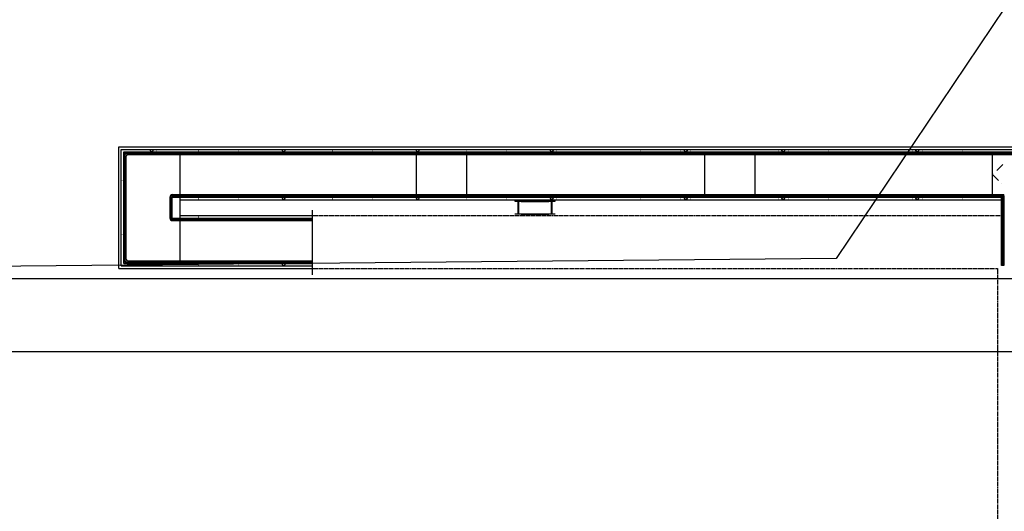
# Model space of a CAD drawing. Extents: x -111783 to 74032, y -63029 to -18753.
# Drawn here: x -30035 to -27097, y -38627 to -37160 of the extents above; entities that cross this region are included whole.
import ezdxf

# ---------------------------------------------------------------- set-up
doc = ezdxf.new("R2010")
doc.units = 0
doc.header["$LTSCALE"] = 100
doc.linetypes.add('DASHDOT2', pattern=[0.5, 0.25, -0.125, 0, -0.125])
doc.linetypes.add('HIDDEN', pattern=[0.375, 0.25, -0.125])
doc.layers.get('0').update_dxf_attribs({"linetype": 'CONTINUOUS'})
for name, color, linetype in [('005', 51, 'CONTINUOUS'), ('A-01', 1, 'CONTINUOUS'), ('A-02', 2, 'CONTINUOUS'), ('A-EIXO-75', 1, 'DASHDOT2'), ('COTA', 10, 'CONTINUOUS'), ('L_CERCA TELA REMOÇÃO', 8, 'TRACO0'), ('PROJECAO-1', 1, 'HIDDEN')]:
    doc.layers.add(name, color=color, linetype=linetype)
doc.linetypes.add('TRACO0', pattern='A,2,-0.25,["0",Standard,S=0.5,R=0,X=-0.1,Y=-0.25],-0.3', length=2.55)

msp = doc.modelspace()

# ---------------------------------------------------------------- linework, layer by layer
msp.add_lwpolyline([(-15513.1, -37968.7, 0.012242), (-16981.4, -37932.9), (-20178.1, -37932.9), (-30303.2, -37932.9, 0.016298), (-32257.5, -37996.6), (-34699.9, -38156.1)], format="xyb")
at = {"layer": '005'}
for p, q in [((-29739.5, -37539.3), (-26309.7, -37539.3)), ((-29739.5, -37901.9), (-29739.5, -37539.3)), ((-29732, -37546.8), (-26825.3, -37546.8)), ((-29732, -37894.4), (-29732, -37546.8)), ((-29724.5, -37886.9), (-29724.5, -37554.3)), ((-29724.5, -37554.3), (-26825.3, -37554.3)), ((-29723.8, -37886), (-29723.8, -37555)), ((-29723.8, -37555), (-26825.3, -37555)), ((-29720.8, -37883), (-29720.8, -37558)), ((-29720.8, -37558), (-26825.3, -37558)), ((-29716.8, -37875.1), (-29716.8, -37566)), ((-29712.8, -37562), (-26825.3, -37562)), ((-29556.5, -37681.6), (-29556.5, -37562)), ((-28851.5, -37562), (-28851.5, -37681.6)), ((-28701.5, -37562), (-28701.5, -37681.6)), ((-27991.5, -37562), (-27991.5, -37681.6)), ((-27841.5, -37562), (-27841.5, -37681.6)), ((-29586.8, -37690), (-29586.8, -37751.1)), ((-29582.9, -37755.5), (-29582.9, -37685.7)), ((-27105, -37685.7), (-29582.9, -37685.7)), ((-29579.9, -37752.5), (-29579.9, -37688.7)), ((-27105, -37688.7), (-29579.9, -37688.7)), ((-29579.9, -37689.3), (-27105, -37689.3)), ((-29578.6, -37681.8), (-27098, -37681.8)), ((-29556.5, -37696.8), (-29556.5, -37689.3)), ((-29556.5, -37696.8), (-27105, -37696.8)), ((-29556.5, -37744.4), (-29556.5, -37696.8)), ((-27105, -37888), (-27105, -37690.7)), ((-27101.5, -37888), (-27101.5, -37690.7)), ((-27098, -37685.7), (-27098, -37681.8)), ((-27098, -37690.7), (-27098, -37888)), ((-28538.2, -37700.5), (-28456.2, -37700.5)), ((-28538.2, -37702.1), (-28456.2, -37702.1)), ((-29162.4, -37755.5), (-29582.9, -37755.5)), ((-29579.9, -37751.9), (-29162.4, -37751.9)), ((-29162.4, -37752.5), (-29579.9, -37752.5)), ((-29556.5, -37744.4), (-29162.4, -37744.4)), ((-29556.5, -37751.9), (-29556.5, -37744.4)), ((-28538.2, -37738.9), (-28456.2, -37738.9)), ((-28538.2, -37740.5), (-28456.2, -37740.5)), ((-29578.6, -37759.3), (-29162.4, -37759.3)), ((-29556.5, -37879.1), (-29556.5, -37759.5)), ((-29739.5, -37901.9), (-29162.4, -37901.9)), ((-29732, -37894.4), (-29162.4, -37894.4)), ((-29724.5, -37886.9), (-29162.4, -37886.9)), ((-29723.8, -37886), (-29162.4, -37886)), ((-29720.8, -37883), (-29162.4, -37883)), ((-29712.8, -37879.1), (-29162.4, -37879.1)), ((-38396.4, -38150.3), (-21389.2, -38150.3))]:
    msp.add_line(p, q, dxfattribs=at)
at = {"layer": '005', "const_width": 0.6}
for points in [[(-29655.9, -37555), (-29655.9, -37546.8)], [(-29625.9, -37555), (-29625.9, -37546.8)], [(-29502.2, -37555), (-29502.2, -37546.8)], [(-29501.5, -37555), (-29501.5, -37546.8)], [(-29382.2, -37555), (-29382.2, -37546.8)], [(-29262.2, -37555), (-29262.2, -37546.8)], [(-29232.2, -37555), (-29232.2, -37546.8)], [(-29102.2, -37555), (-29102.2, -37546.8)], [(-29101.5, -37555), (-29101.5, -37546.8)], [(-28982.2, -37555), (-28982.2, -37546.8)], [(-28862.2, -37555), (-28862.2, -37546.8)], [(-28832.2, -37555), (-28832.2, -37546.8)], [(-28702.2, -37555), (-28702.2, -37546.8)], [(-28701.5, -37555), (-28701.5, -37546.8)], [(-28582.2, -37555), (-28582.2, -37546.8)], [(-28462.2, -37555), (-28462.2, -37546.8)], [(-28432.2, -37555), (-28432.2, -37546.8)], [(-28312.2, -37555), (-28312.2, -37546.8)], [(-28182.2, -37555), (-28182.2, -37546.8)], [(-28062.2, -37555), (-28062.2, -37546.8)], [(-28032.2, -37555), (-28032.2, -37546.8)], [(-27841.5, -37555), (-27841.5, -37546.8)], [(-27771.5, -37555), (-27771.5, -37546.8)], [(-27741.5, -37555), (-27741.5, -37546.8)], [(-27621.5, -37555), (-27621.5, -37546.8)], [(-27491.5, -37555), (-27491.5, -37546.8)], [(-27371.5, -37555), (-27371.5, -37546.8)], [(-27371.5, -37555), (-27371.5, -37546.8)], [(-27341.5, -37555), (-27341.5, -37546.8)], [(-27341.5, -37555), (-27341.5, -37546.8)], [(-27221.5, -37555), (-27221.5, -37546.8)], [(-27221.5, -37555), (-27221.5, -37546.8)], [(-27106.5, -37555), (-27106.5, -37546.8)], [(-27106.5, -37555), (-27106.5, -37546.8)], [(-29731.4, -37640.5), (-29723.8, -37640.5)], [(-29502.2, -37688.5), (-29502.2, -37696.8)], [(-29501.5, -37688.5), (-29501.5, -37696.8)], [(-29262.2, -37688.5), (-29262.2, -37696.8)], [(-29232.2, -37688.5), (-29232.2, -37696.8)], [(-29102.2, -37688.5), (-29102.2, -37696.8)], [(-29101.5, -37688.5), (-29101.5, -37696.8)], [(-28982.2, -37688.5), (-28982.2, -37696.8)], [(-28862.2, -37688.5), (-28862.2, -37696.8)], [(-28832.2, -37688.5), (-28832.2, -37696.8)], [(-28702.2, -37688.5), (-28702.2, -37696.8)], [(-28701.5, -37688.5), (-28701.5, -37696.8)], [(-28582.2, -37688.5), (-28582.2, -37696.8)], [(-28462.2, -37688.5), (-28462.2, -37696.8)], [(-28432.2, -37688.5), (-28432.2, -37696.8)], [(-28312.2, -37688.5), (-28312.2, -37696.8)], [(-28062.2, -37688.5), (-28062.2, -37696.2)], [(-28032.2, -37688.5), (-28032.2, -37696.2)], [(-27841.5, -37688.5), (-27841.5, -37696.2)], [(-27771.5, -37688.5), (-27771.5, -37696.2)], [(-27741.5, -37688.5), (-27741.5, -37696.2)], [(-27621.5, -37688.5), (-27621.5, -37696.2)], [(-27491.5, -37688.5), (-27491.5, -37696.2)], [(-27371.5, -37688.5), (-27371.5, -37696.2)], [(-27371.5, -37688.5), (-27371.5, -37696.2)], [(-27341.5, -37688.5), (-27341.5, -37696.2)], [(-27341.5, -37688.5), (-27341.5, -37696.2)], [(-29502.2, -37752.7), (-29502.2, -37744.4)], [(-29501.5, -37752.7), (-29501.5, -37744.4)], [(-29731.4, -37800.5), (-29723.8, -37800.5)], [(-29655.9, -37886.1), (-29655.9, -37894.4)], [(-29625.9, -37886.1), (-29625.9, -37894.4)], [(-29502.2, -37886.1), (-29502.2, -37894.4)], [(-29501.5, -37886.1), (-29501.5, -37894.4)], [(-29382.2, -37886.1), (-29382.2, -37894.4)], [(-29262.2, -37886.1), (-29262.2, -37894.4)], [(-29232.2, -37886.1), (-29232.2, -37894.4)]]:
    msp.add_lwpolyline(points, dxfattribs=at)
at = {"layer": '005'}
for points in [[(-27105, -37690.7), (-27105, -37685.7), (-27098, -37685.7), (-27098, -37690.7)], [(-27105, -37690.7), (-27105, -37685.7), (-27098, -37685.7), (-27098, -37690.7)], [(-27105, -37690.7), (-27105, -37685.7), (-27098, -37685.7), (-27098, -37690.7)], [(-27104.7, -37690.4), (-27104.7, -37686), (-27098.3, -37686), (-27098.3, -37690.4)], [(-27104.7, -37690.4), (-27104.7, -37686), (-27098.3, -37686), (-27098.3, -37690.4)], [(-27104.7, -37690.4), (-27104.7, -37686), (-27098.3, -37686), (-27098.3, -37690.4)], [(-28538.2, -37740.5), (-28556.2, -37740.5), (-28556.2, -37738.9), (-28547.7, -37738.9), (-28547.7, -37702.1), (-28556.2, -37702.1), (-28556.2, -37700.5), (-28538.2, -37700.5), (-28538.2, -37702.1), (-28546.7, -37702.1), (-28546.7, -37738.9), (-28538.2, -37738.9)], [(-28438.2, -37740.5), (-28456.2, -37740.5), (-28456.2, -37738.9), (-28447.7, -37738.9), (-28447.7, -37702.1), (-28456.2, -37702.1), (-28456.2, -37700.5), (-28438.2, -37700.5), (-28438.2, -37702.1), (-28446.7, -37702.1), (-28446.7, -37738.9), (-28438.2, -37738.9)], [(-27105, -37893), (-27105, -37888), (-27098, -37888), (-27098, -37893)], [(-27104.7, -37892.8), (-27104.7, -37888.3), (-27098.3, -37888.3), (-27098.3, -37892.8)]]:
    msp.add_lwpolyline(points, close=True, dxfattribs=at)
at = {"layer": '005', "const_width": 1}
for points in [[(-27101, -37693.2, -1), (-27102, -37693.2, -1)], [(-27101, -37698, -1), (-27102, -37698, -1)], [(-27101, -37703, -1), (-27102, -37703, -1)], [(-27101, -37708, -1), (-27102, -37708, -1)], [(-27101, -37713, -1), (-27102, -37713, -1)], [(-27101, -37718, -1), (-27102, -37718, -1)], [(-27101, -37723, -1), (-27102, -37723, -1)], [(-27101, -37728, -1), (-27102, -37728, -1)], [(-27101, -37733, -1), (-27102, -37733, -1)], [(-27101, -37738, -1), (-27102, -37738, -1)], [(-27101, -37743, -1), (-27102, -37743, -1)], [(-27101, -37748, -1), (-27102, -37748, -1)], [(-27101, -37753, -1), (-27102, -37753, -1)], [(-27101, -37758, -1), (-27102, -37758, -1)], [(-27101, -37763, -1), (-27102, -37763, -1)], [(-27101, -37768, -1), (-27102, -37768, -1)], [(-27101, -37773, -1), (-27102, -37773, -1)], [(-27101, -37778, -1), (-27102, -37778, -1)], [(-27101, -37783, -1), (-27102, -37783, -1)], [(-27101, -37788, -1), (-27102, -37788, -1)], [(-27101, -37793, 1), (-27102, -37793, 1)], [(-27101, -37798, -1), (-27102, -37798, -1)], [(-27101, -37803, -1), (-27102, -37803, -1)], [(-27101, -37808, -1), (-27102, -37808, -1)], [(-27101, -37813, -1), (-27102, -37813, -1)], [(-27101, -37818, 1), (-27102, -37818, 1)], [(-27101, -37823, 1), (-27102, -37823, 1)], [(-27101, -37828, 1), (-27102, -37828, 1)], [(-27101, -37833, -1), (-27102, -37833, -1)], [(-27101, -37838, -1), (-27102, -37838, -1)], [(-27101, -37843, -1), (-27102, -37843, -1)], [(-27101, -37848, -1), (-27102, -37848, -1)], [(-27101, -37853, 1), (-27102, -37853, 1)], [(-27101, -37858, 1), (-27102, -37858, 1)], [(-27101, -37863, 1), (-27102, -37863, 1)], [(-27101, -37868, 1), (-27102, -37868, 1)], [(-27101, -37873, 1), (-27102, -37873, 1)], [(-27101, -37878, 1), (-27102, -37878, 1)], [(-27101, -37883, 1), (-27102, -37883, 1)]]:
    msp.add_lwpolyline(points, format="xyb", close=True, dxfattribs=at)
at = {"layer": '005'}
for centre, radius in [((-29640.9, -37550.5), 3.81), ((-29640.9, -37550.5), 3.51), ((-29247.2, -37550.5), 3.81), ((-29247.2, -37550.5), 3.51), ((-28847.2, -37550.5), 3.81), ((-28847.2, -37550.5), 3.51), ((-28447.2, -37550.5), 3.81), ((-28447.2, -37550.5), 3.51), ((-28047.2, -37550.5), 3.81), ((-28047.2, -37550.5), 3.51), ((-27756.5, -37550.5), 3.81), ((-27756.5, -37550.5), 3.51), ((-27356.5, -37550.5), 3.81), ((-27356.5, -37550.5), 3.81), ((-27356.5, -37550.5), 3.51), ((-27356.5, -37550.5), 3.51), ((-29247.2, -37693), 3.81), ((-29247.2, -37693), 3.51), ((-28847.2, -37693), 3.81), ((-28847.2, -37693), 3.51), ((-28447.2, -37693), 3.81), ((-28447.2, -37693), 3.51), ((-28047.2, -37693), 3.81), ((-28047.2, -37693), 3.51), ((-27756.5, -37693), 3.81), ((-27756.5, -37693), 3.51), ((-27356.5, -37693), 3.81), ((-27356.5, -37693), 3.81), ((-27356.5, -37693), 3.51), ((-27356.5, -37693), 3.51), ((-29640.9, -37890.6), 3.81), ((-29640.9, -37890.6), 3.51), ((-29247.2, -37890.6), 3.81), ((-29247.2, -37890.6), 3.51)]:
    msp.add_circle(centre, radius, dxfattribs=at)
for centre, radius, start, end in [((-29712.8, -37566), 8.24, 106.1456, 163.8544), ((-29712.8, -37566), 4, 90, 180), ((-29578.6, -37690), 8.24, 89.9389, 180.0102), ((-29578.6, -37751.1), 8.24, 179.9945, 270), ((-29712.8, -37875.1), 8.24, 196.1456, 253.8544), ((-29712.8, -37875.1), 4, 180, 270)]:
    msp.add_arc(centre, radius, start, end, dxfattribs=at)
at = {"layer": 'A-01'}
msp.add_line((-27131.5, -37681.6), (-27131.5, -37562), dxfattribs=at)
at = {"layer": 'A-02', "const_width": 0.6}
for points in [[(-29382.2, -37688.5), (-29382.2, -37696.8)], [(-28182.2, -37688.5), (-28182.2, -37696.8)], [(-27221.5, -37688.5), (-27221.5, -37696.2)], [(-27221.5, -37688.5), (-27221.5, -37696.2)]]:
    msp.add_lwpolyline(points, dxfattribs=at)
at = {"layer": 'A-EIXO-75'}
msp.add_lwpolyline([(-27101.5, -37591.8), (-27131.5, -37621.8), (-27101.5, -37651.8)], dxfattribs=at)
at = {"layer": 'COTA'}
msp.add_line((-29162.4, -37728.4), (-29162.4, -37921), dxfattribs=at)
at = {"layer": 'L_CERCA TELA REMOÇÃO', "lineweight": -2, "ltscale": 0.1, "flags": 128}
msp.add_lwpolyline([(-30518.3, -32946.1), (-30257.7, -33196.3), (-28943, -34452.7), (-27838.1, -35518.4), (-27478.5, -35865.8), (-26744.5, -36601.9), (-27598.4, -37872.1), (-30878.8, -37903.1)], dxfattribs=at)
at = {"layer": 'PROJECAO-1', "ltscale": 0.1}
for p, q in [((-29162.4, -37744.4), (-27105, -37744.4)), ((-29162.4, -37901.9), (-27116.6, -37901.9)), ((-27116.6, -37901.9), (-27116.6, -43634.3))]:
    msp.add_line(p, q, dxfattribs=at)

doc.saveas('drawing.dxf')
